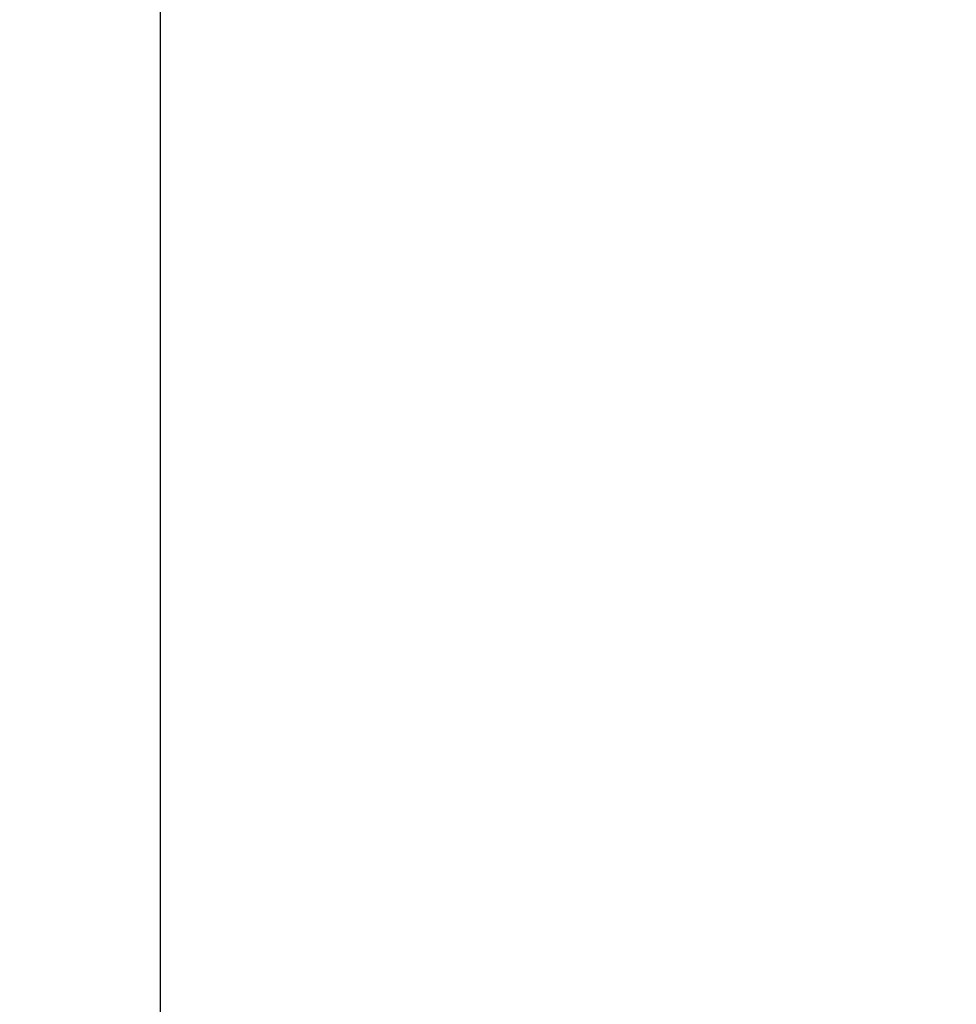
# Paper-space layout '177R0029_5_1' of a CAD drawing. Units: millimetres. Extents: x 0 to 864, y 0 to 559.
# Drawn here: x 186 to 193, y 400 to 407 of the extents above; entities that cross this region are included whole.
import ezdxf

# ---------------------------------------------------------------- set-up
doc = ezdxf.new("R2010")
doc.units = ezdxf.units.MM
doc.header["$LTSCALE"] = 47.498
doc.layers.get('0').update_dxf_attribs({"linetype": 'CONTINUOUS'})
doc.styles.get("Standard").update_dxf_attribs({"font": 'txt', "width": 0.8})
doc.dimstyles.new('DIMSTYLE_2', dxfattribs={"dimtxt": 4, "dimasz": 4.8, "dimexe": 3.2, "dimexo": 1.6, "dimgap": 2, "dimtad": 0, "dimtih": 1, "dimtoh": 1, "dimdec": 0, "dimlfac": 10, "dimzin": 0, "dimdsep": 46, "dimtxsty": 'STANDARD', "dimblk": '_FILLED', "dimblk1": '_FILLED', "dimblk2": '_FILLED', "dimcen": 0.09, "dimadec": 0, "dimazin": 0, "dimtp": 0.1, "dimtm": 0.1, "dimtfac": 1, "dimtdec": 0, "dimtofl": 0, "dimtmove": 0, "dimatfit": 3, "dimldrblk": '_FILLED', "dimfxl": 1, "dimtolj": 1, "dimtzin": 0, "dimarcsym": 0})

# ---------------------------------------------------------------- blocks, each defined once
blk = doc.blocks.new('_FILLED')
at = {"color": 0, "linetype": 'BYBLOCK'}
blk.add_solid([(0, 0), (-1, 0.1667), (-1, -0.1667)], dxfattribs=at)
blk = doc.blocks.new('*D4')
at = {"color": 2, "linetype": 'CONTINUOUS'}
for p, q in [((226.7394, 472.1594), (114.6342, 472.1594)), ((117.8342, 472.1594), (117.8342, 390.0554)), ((117.8342, 244.4194), (117.8342, 376.0554)), ((170.47, 244.4194), (114.6342, 244.4194))]:
    blk.add_line(p, q, dxfattribs=at)
at = {"color": 2, "linetype": 'CONTINUOUS', "xscale": 4.8, "yscale": 4.8, "zscale": 4.8}
for p, rotation in [((117.8342, 472.1594), 90), ((117.8342, 244.4194), 270)]:
    blk.add_blockref('_FILLED', p, dxfattribs=dict(at, rotation=rotation))
at = {"color": 2, "linetype": 'CONTINUOUS', "insert": (114.6342, 388.0554), "char_height": 4, "width": 19.2, "attachment_point": 2, "line_spacing_factor": 0.9}
blk.add_mtext('2277\\P[89.7]', dxfattribs=at)

psp = doc.layouts.new('177R0029_5_1')

# ---------------------------------------------------------------- linework, layer by layer
at = {"color": 7, "linetype": 'CONTINUOUS'}
psp.add_line((187.1022, 464.0094), (187.1022, 266.8594), dxfattribs=at)

# ---------------------------------------------------------------- dimensions: what is measured, and where the dimension line sits
at = {"color": 2, "linetype": 'CONTINUOUS'}
dim = psp.add_linear_dim(base=(117.8342, 472.1594), p1=(172.07, 244.4194), p2=(228.3394, 472.1594), angle=90, dimstyle='DIMSTYLE_2', dxfattribs=at)
dim.commit()
dim.dimension.update_dxf_attribs({"geometry": '*D4', "text_midpoint": (117.8342, 383.0554), "dimtype": 160})

doc.saveas('drawing.dxf')
